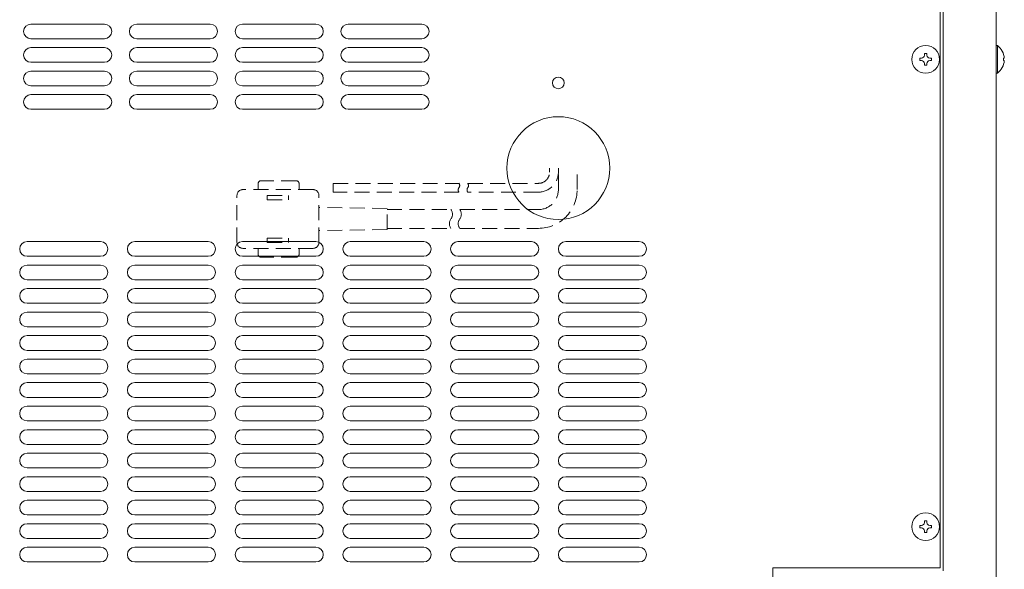
# Model space of a CAD drawing. Units: millimetres. Extents: x 7552 to 10327, y -804 to 11169.
# Drawn here: x 9667 to 10003, y 4480 to 4667 of the extents above; entities that cross this region are included whole.
import ezdxf

# ---------------------------------------------------------------- set-up
doc = ezdxf.new("R2010")
doc.units = ezdxf.units.MM
doc.linetypes.add('DASHED2', pattern=[9.525, 6.35, -3.175])
doc.layers.get('0').update_dxf_attribs({"lineweight": 18})
doc.layers.add('ACｺｰﾄﾞ', color=252, linetype='DASHED2', lineweight=18)
doc.layers.add('弱線', color=133, linetype='Continuous', lineweight=13)

msp = doc.modelspace()

# ---------------------------------------------------------------- linework, layer by layer
for p, q in [((9981.78, 4994.41), (9981.78, 4479.21)), ((9999.78, 4994.41), (9999.78, 4296.21)), ((9980.78, 4858.21), (9980.78, 4480.21)), ((9923.78, 4348.49), (9923.78, 4480.21)), ((9923.78, 4480.21), (9980.78, 4480.21))]:
    msp.add_line(p, q)
msp.add_lwpolyline([(9999.78, 4657.91), (9999.78, 4648.51), (10000.28, 4648.51, 0.205718), (10002.56, 4652.81), (10002.28, 4652.81), (10002.28, 4653.61), (10002.56, 4653.61, 0.205718), (10000.28, 4657.91)], format="xyb", close=True)
for centre in [(9975.78, 4653.21), (9975.78, 4494.21)]:
    msp.add_circle(centre, 4.7)
at = {"layer": 'ACｺｰﾄﾞ', "ltscale": 0.8, "extrusion": (-1, 1e-16, 0)}
for p, q in [((9761.54, 4611.91), (9749.59, 4611.91)), ((9767.31, 4608.91), (9743.4, 4608.91)), ((9748.59, 4610.91), (9748.59, 4608.91)), ((9762.54, 4610.91), (9762.54, 4608.91)), ((9741.4, 4590.91), (9741.4, 4606.91)), ((9751.72, 4606.91), (9758.91, 4606.91)), ((9751.72, 4605.41), (9751.72, 4606.91)), ((9751.72, 4605.41), (9758.91, 4605.41)), ((9758.91, 4605.41), (9758.91, 4606.91)), ((9769.31, 4590.91), (9769.31, 4606.91)), ((9751.72, 4592.41), (9758.91, 4592.41)), ((9751.72, 4592.41), (9751.72, 4590.91)), ((9758.91, 4592.41), (9758.91, 4590.91)), ((9767.31, 4588.91), (9743.4, 4588.91)), ((9748.59, 4586.91), (9748.59, 4588.91)), ((9751.72, 4590.91), (9758.91, 4590.91)), ((9762.54, 4586.91), (9762.54, 4588.91)), ((9761.54, 4585.91), (9749.59, 4585.91))]:
    msp.add_line(p, q, dxfattribs=at)
at = {"layer": 'ACｺｰﾄﾞ', "ltscale": 0.8}
for p, q in [((9792.48, 4602.5), (9769.31, 4602.86)), ((9792.48, 4595.31), (9792.48, 4602.5)), ((9792.48, 4595.31), (9769.31, 4594.96))]:
    msp.add_line(p, q, dxfattribs=at)
for points in [[(9817.23, 4595.71), (9843.98, 4595.71, 0.414214), (9857.18, 4608.91), (9857.18, 4616.21)], [(9817.23, 4602.11), (9843.98, 4602.11, 0.414214), (9850.78, 4608.91), (9850.78, 4616.21)], [(9850.78, 4616.21), (9850.78, 4614.83, -0.414214), (9843.98, 4608.03), (9819.95, 4608.03)], [(9819.95, 4611.03), (9843.98, 4611.03, 0.414214), (9847.78, 4614.83), (9847.78, 4616.21)]]:
    msp.add_lwpolyline(points, format="xyb", dxfattribs=at)
for points in [[(9816.95, 4608.03), (9774.12, 4608.03), (9774.12, 4611.03), (9816.95, 4611.03)], [(9792.48, 4602.11), (9814.23, 4602.11)], [(9792.48, 4595.71), (9814.23, 4595.71)]]:
    msp.add_lwpolyline(points, dxfattribs=at)
for centre, radius, start, end in [((9749.59, 4610.91), 1, 90, 180), ((9761.54, 4610.91), 1, 0, 90), ((9743.4, 4606.91), 2, 90, 180), ((9767.31, 4606.91), 2, 0, 90), ((9817.95, 4608.78), 1.26, 143.3531, 216.6469), ((9815.94, 4610.28), 1.26, 323.3531, 36.6469), ((9820.95, 4608.78), 1.26, 143.3531, 216.6469), ((9818.94, 4610.28), 1.26, 323.3531, 36.6469), ((9812.07, 4600.51), 2.69, 323.5197, 36.4803), ((9815.07, 4600.51), 2.69, 323.5197, 36.4803), ((9816.39, 4597.31), 2.69, 143.5197, 216.4803), ((9819.39, 4597.31), 2.69, 143.5197, 216.4803), ((9743.4, 4590.91), 2, 180, 270), ((9767.31, 4590.91), 2, 270, 0), ((9749.59, 4586.91), 1, 180, 270), ((9761.54, 4586.91), 1, 270, 0)]:
    msp.add_arc(centre, radius, start, end, dxfattribs=at)
at = {"layer": '弱線'}
for p, q in [((9696.28, 4665.21), (9671.28, 4665.21)), ((9732.28, 4665.21), (9707.28, 4665.21)), ((9768.28, 4665.21), (9743.28, 4665.21)), ((9804.28, 4665.21), (9779.28, 4665.21)), ((9696.28, 4660.21), (9671.28, 4660.21)), ((9732.28, 4660.21), (9707.28, 4660.21)), ((9768.28, 4660.21), (9743.28, 4660.21)), ((9804.28, 4660.21), (9779.28, 4660.21)), ((9696.28, 4657.21), (9671.28, 4657.21)), ((9732.28, 4657.21), (9707.28, 4657.21)), ((9768.28, 4657.21), (9743.28, 4657.21)), ((9804.28, 4657.21), (9779.28, 4657.21)), ((9696.28, 4652.21), (9671.28, 4652.21)), ((9732.28, 4652.21), (9707.28, 4652.21)), ((9768.28, 4652.21), (9743.28, 4652.21)), ((9804.28, 4652.21), (9779.28, 4652.21)), ((9696.28, 4649.21), (9671.28, 4649.21)), ((9732.28, 4649.21), (9707.28, 4649.21)), ((9768.28, 4649.21), (9743.28, 4649.21)), ((9804.28, 4649.21), (9779.28, 4649.21)), ((9696.28, 4644.21), (9671.28, 4644.21)), ((9732.28, 4644.21), (9707.28, 4644.21)), ((9768.28, 4644.21), (9743.28, 4644.21)), ((9804.28, 4644.21), (9779.28, 4644.21)), ((9696.28, 4641.21), (9671.28, 4641.21)), ((9732.28, 4641.21), (9707.28, 4641.21)), ((9768.28, 4641.21), (9743.28, 4641.21)), ((9804.28, 4641.21), (9779.28, 4641.21)), ((9696.28, 4636.21), (9671.28, 4636.21)), ((9732.28, 4636.21), (9707.28, 4636.21)), ((9768.28, 4636.21), (9743.28, 4636.21)), ((9804.28, 4636.21), (9779.28, 4636.21)), ((9694.95, 4591.21), (9669.95, 4591.21)), ((9731.61, 4591.21), (9706.61, 4591.21)), ((9768.28, 4591.21), (9743.28, 4591.21)), ((9804.95, 4591.21), (9779.95, 4591.21)), ((9841.61, 4591.21), (9816.61, 4591.21)), ((9878.28, 4591.21), (9853.28, 4591.21)), ((9694.95, 4586.21), (9669.95, 4586.21)), ((9731.61, 4586.21), (9706.61, 4586.21)), ((9768.28, 4586.21), (9743.28, 4586.21)), ((9804.95, 4586.21), (9779.95, 4586.21)), ((9841.61, 4586.21), (9816.61, 4586.21)), ((9878.28, 4586.21), (9853.28, 4586.21)), ((9694.95, 4583.21), (9669.95, 4583.21)), ((9731.61, 4583.21), (9706.61, 4583.21)), ((9768.28, 4583.21), (9743.28, 4583.21)), ((9804.95, 4583.21), (9779.95, 4583.21)), ((9841.61, 4583.21), (9816.61, 4583.21)), ((9878.28, 4583.21), (9853.28, 4583.21)), ((9694.95, 4578.21), (9669.95, 4578.21)), ((9731.61, 4578.21), (9706.61, 4578.21)), ((9768.28, 4578.21), (9743.28, 4578.21)), ((9804.95, 4578.21), (9779.95, 4578.21)), ((9841.61, 4578.21), (9816.61, 4578.21)), ((9878.28, 4578.21), (9853.28, 4578.21)), ((9694.95, 4575.21), (9669.95, 4575.21)), ((9731.61, 4575.21), (9706.61, 4575.21)), ((9768.28, 4575.21), (9743.28, 4575.21)), ((9804.95, 4575.21), (9779.95, 4575.21)), ((9841.61, 4575.21), (9816.61, 4575.21)), ((9878.28, 4575.21), (9853.28, 4575.21)), ((9694.95, 4570.21), (9669.95, 4570.21)), ((9731.61, 4570.21), (9706.61, 4570.21)), ((9768.28, 4570.21), (9743.28, 4570.21)), ((9804.95, 4570.21), (9779.95, 4570.21)), ((9841.61, 4570.21), (9816.61, 4570.21)), ((9878.28, 4570.21), (9853.28, 4570.21)), ((9694.95, 4567.21), (9669.95, 4567.21)), ((9731.61, 4567.21), (9706.61, 4567.21)), ((9768.28, 4567.21), (9743.28, 4567.21)), ((9804.95, 4567.21), (9779.95, 4567.21)), ((9841.61, 4567.21), (9816.61, 4567.21)), ((9878.28, 4567.21), (9853.28, 4567.21)), ((9694.95, 4562.21), (9669.95, 4562.21)), ((9731.61, 4562.21), (9706.61, 4562.21)), ((9768.28, 4562.21), (9743.28, 4562.21)), ((9804.95, 4562.21), (9779.95, 4562.21)), ((9841.61, 4562.21), (9816.61, 4562.21)), ((9878.28, 4562.21), (9853.28, 4562.21)), ((9694.95, 4559.21), (9669.95, 4559.21)), ((9731.61, 4559.21), (9706.61, 4559.21)), ((9768.28, 4559.21), (9743.28, 4559.21)), ((9804.95, 4559.21), (9779.95, 4559.21)), ((9841.61, 4559.21), (9816.61, 4559.21)), ((9878.28, 4559.21), (9853.28, 4559.21)), ((9694.95, 4554.21), (9669.95, 4554.21)), ((9731.61, 4554.21), (9706.61, 4554.21)), ((9768.28, 4554.21), (9743.28, 4554.21)), ((9804.95, 4554.21), (9779.95, 4554.21)), ((9841.61, 4554.21), (9816.61, 4554.21)), ((9878.28, 4554.21), (9853.28, 4554.21)), ((9694.95, 4551.21), (9669.95, 4551.21)), ((9731.61, 4551.21), (9706.61, 4551.21)), ((9768.28, 4551.21), (9743.28, 4551.21)), ((9804.95, 4551.21), (9779.95, 4551.21)), ((9841.61, 4551.21), (9816.61, 4551.21)), ((9878.28, 4551.21), (9853.28, 4551.21)), ((9694.95, 4546.21), (9669.95, 4546.21)), ((9731.61, 4546.21), (9706.61, 4546.21)), ((9768.28, 4546.21), (9743.28, 4546.21)), ((9804.95, 4546.21), (9779.95, 4546.21)), ((9841.61, 4546.21), (9816.61, 4546.21)), ((9878.28, 4546.21), (9853.28, 4546.21)), ((9694.95, 4543.21), (9669.95, 4543.21)), ((9731.61, 4543.21), (9706.61, 4543.21)), ((9768.28, 4543.21), (9743.28, 4543.21)), ((9804.95, 4543.21), (9779.95, 4543.21)), ((9841.61, 4543.21), (9816.61, 4543.21)), ((9878.28, 4543.21), (9853.28, 4543.21)), ((9694.95, 4538.21), (9669.95, 4538.21)), ((9731.61, 4538.21), (9706.61, 4538.21)), ((9768.28, 4538.21), (9743.28, 4538.21)), ((9804.95, 4538.21), (9779.95, 4538.21)), ((9841.61, 4538.21), (9816.61, 4538.21)), ((9878.28, 4538.21), (9853.28, 4538.21)), ((9694.95, 4535.21), (9669.95, 4535.21)), ((9731.61, 4535.21), (9706.61, 4535.21)), ((9768.28, 4535.21), (9743.28, 4535.21)), ((9804.95, 4535.21), (9779.95, 4535.21)), ((9841.61, 4535.21), (9816.61, 4535.21)), ((9878.28, 4535.21), (9853.28, 4535.21)), ((9694.95, 4530.21), (9669.95, 4530.21)), ((9731.61, 4530.21), (9706.61, 4530.21)), ((9768.28, 4530.21), (9743.28, 4530.21)), ((9804.95, 4530.21), (9779.95, 4530.21)), ((9841.61, 4530.21), (9816.61, 4530.21)), ((9878.28, 4530.21), (9853.28, 4530.21)), ((9694.95, 4527.21), (9669.95, 4527.21)), ((9731.61, 4527.21), (9706.61, 4527.21)), ((9768.28, 4527.21), (9743.28, 4527.21)), ((9804.95, 4527.21), (9779.95, 4527.21)), ((9841.61, 4527.21), (9816.61, 4527.21)), ((9878.28, 4527.21), (9853.28, 4527.21)), ((9694.95, 4522.21), (9669.95, 4522.21)), ((9731.61, 4522.21), (9706.61, 4522.21)), ((9768.28, 4522.21), (9743.28, 4522.21)), ((9804.95, 4522.21), (9779.95, 4522.21)), ((9841.61, 4522.21), (9816.61, 4522.21)), ((9878.28, 4522.21), (9853.28, 4522.21)), ((9694.95, 4519.21), (9669.95, 4519.21)), ((9731.61, 4519.21), (9706.61, 4519.21)), ((9768.28, 4519.21), (9743.28, 4519.21)), ((9804.95, 4519.21), (9779.95, 4519.21)), ((9841.61, 4519.21), (9816.61, 4519.21)), ((9878.28, 4519.21), (9853.28, 4519.21)), ((9694.95, 4514.21), (9669.95, 4514.21)), ((9731.61, 4514.21), (9706.61, 4514.21)), ((9768.28, 4514.21), (9743.28, 4514.21)), ((9804.95, 4514.21), (9779.95, 4514.21)), ((9841.61, 4514.21), (9816.61, 4514.21)), ((9878.28, 4514.21), (9853.28, 4514.21)), ((9694.95, 4511.21), (9669.95, 4511.21)), ((9731.61, 4511.21), (9706.61, 4511.21)), ((9768.28, 4511.21), (9743.28, 4511.21)), ((9804.95, 4511.21), (9779.95, 4511.21)), ((9841.61, 4511.21), (9816.61, 4511.21)), ((9878.28, 4511.21), (9853.28, 4511.21)), ((9694.95, 4506.21), (9669.95, 4506.21)), ((9731.61, 4506.21), (9706.61, 4506.21)), ((9768.28, 4506.21), (9743.28, 4506.21)), ((9804.95, 4506.21), (9779.95, 4506.21)), ((9841.61, 4506.21), (9816.61, 4506.21)), ((9878.28, 4506.21), (9853.28, 4506.21)), ((9694.95, 4503.21), (9669.95, 4503.21)), ((9731.61, 4503.21), (9706.61, 4503.21)), ((9768.28, 4503.21), (9743.28, 4503.21)), ((9804.95, 4503.21), (9779.95, 4503.21)), ((9841.61, 4503.21), (9816.61, 4503.21)), ((9878.28, 4503.21), (9853.28, 4503.21)), ((9694.95, 4498.21), (9669.95, 4498.21)), ((9731.61, 4498.21), (9706.61, 4498.21)), ((9768.28, 4498.21), (9743.28, 4498.21)), ((9804.95, 4498.21), (9779.95, 4498.21)), ((9841.61, 4498.21), (9816.61, 4498.21)), ((9878.28, 4498.21), (9853.28, 4498.21)), ((9694.95, 4495.21), (9669.95, 4495.21)), ((9731.61, 4495.21), (9706.61, 4495.21)), ((9768.28, 4495.21), (9743.28, 4495.21)), ((9804.95, 4495.21), (9779.95, 4495.21)), ((9841.61, 4495.21), (9816.61, 4495.21)), ((9878.28, 4495.21), (9853.28, 4495.21)), ((9694.95, 4490.21), (9669.95, 4490.21)), ((9694.95, 4487.21), (9669.95, 4487.21)), ((9731.61, 4490.21), (9706.61, 4490.21)), ((9731.61, 4487.21), (9706.61, 4487.21)), ((9768.28, 4490.21), (9743.28, 4490.21)), ((9768.28, 4487.21), (9743.28, 4487.21)), ((9804.95, 4490.21), (9779.95, 4490.21)), ((9804.95, 4487.21), (9779.95, 4487.21)), ((9841.61, 4490.21), (9816.61, 4490.21)), ((9841.61, 4487.21), (9816.61, 4487.21)), ((9878.28, 4490.21), (9853.28, 4490.21)), ((9878.28, 4487.21), (9853.28, 4487.21)), ((9694.95, 4482.21), (9669.95, 4482.21)), ((9731.61, 4482.21), (9706.61, 4482.21)), ((9768.28, 4482.21), (9743.28, 4482.21)), ((9804.95, 4482.21), (9779.95, 4482.21)), ((9841.61, 4482.21), (9816.61, 4482.21)), ((9878.28, 4482.21), (9853.28, 4482.21))]:
    msp.add_line(p, q, dxfattribs=at)
for points in [[(9976.18, 4651.81), (9976.18, 4651.21), (9975.38, 4651.21), (9975.38, 4651.81, 0.414214), (9974.38, 4652.81), (9973.78, 4652.81), (9973.78, 4653.61), (9974.38, 4653.61, 0.414214), (9975.38, 4654.61), (9975.38, 4655.21), (9976.18, 4655.21), (9976.18, 4654.61, 0.414214), (9977.18, 4653.61), (9977.78, 4653.61), (9977.78, 4652.81), (9977.18, 4652.81, 0.414214)], [(9976.18, 4492.81), (9976.18, 4492.21), (9975.38, 4492.21), (9975.38, 4492.81, 0.414214), (9974.38, 4493.81), (9973.78, 4493.81), (9973.78, 4494.61), (9974.38, 4494.61, 0.414214), (9975.38, 4495.61), (9975.38, 4496.21), (9976.18, 4496.21), (9976.18, 4495.61, 0.414214), (9977.18, 4494.61), (9977.78, 4494.61), (9977.78, 4493.81), (9977.18, 4493.81, 0.414214)]]:
    msp.add_lwpolyline(points, format="xyb", close=True, dxfattribs=at)
msp.add_lwpolyline([(10000.28, 4657.91), (10000.28, 4648.51)], dxfattribs=at)
for centre, radius in [((9850.78, 4645.21), 2), ((9850.78, 4616.21), 17.5)]:
    msp.add_circle(centre, radius, dxfattribs=at)
for centre, start, end in [((9671.28, 4662.71), 90, 180), ((9696.28, 4662.71), 0, 90), ((9707.28, 4662.71), 90, 180), ((9732.28, 4662.71), 0, 90), ((9743.28, 4662.71), 90, 180), ((9768.28, 4662.71), 0, 90), ((9779.28, 4662.71), 90, 180), ((9804.28, 4662.71), 0, 90), ((9671.28, 4662.71), 180, 270), ((9696.28, 4662.71), 270, 0), ((9707.28, 4662.71), 180, 270), ((9732.28, 4662.71), 270, 0), ((9743.28, 4662.71), 180, 270), ((9768.28, 4662.71), 270, 0), ((9779.28, 4662.71), 180, 270), ((9804.28, 4662.71), 270, 0), ((9671.28, 4654.71), 90, 180), ((9696.28, 4654.71), 0, 90), ((9707.28, 4654.71), 90, 180), ((9732.28, 4654.71), 0, 90), ((9743.28, 4654.71), 90, 180), ((9768.28, 4654.71), 0, 90), ((9779.28, 4654.71), 90, 180), ((9804.28, 4654.71), 0, 90), ((9671.28, 4654.71), 180, 270), ((9696.28, 4654.71), 270, 0), ((9707.28, 4654.71), 180, 270), ((9732.28, 4654.71), 270, 0), ((9743.28, 4654.71), 180, 270), ((9768.28, 4654.71), 270, 0), ((9779.28, 4654.71), 180, 270), ((9804.28, 4654.71), 270, 0), ((9671.28, 4646.71), 90, 180), ((9696.28, 4646.71), 0, 90), ((9707.28, 4646.71), 90, 180), ((9732.28, 4646.71), 0, 90), ((9743.28, 4646.71), 90, 180), ((9768.28, 4646.71), 0, 90), ((9779.28, 4646.71), 90, 180), ((9804.28, 4646.71), 0, 90), ((9671.28, 4646.71), 180, 270), ((9696.28, 4646.71), 270, 0), ((9707.28, 4646.71), 180, 270), ((9732.28, 4646.71), 270, 0), ((9743.28, 4646.71), 180, 270), ((9768.28, 4646.71), 270, 0), ((9779.28, 4646.71), 180, 270), ((9804.28, 4646.71), 270, 0), ((9671.28, 4638.71), 90, 180), ((9671.28, 4638.71), 180, 270), ((9696.28, 4638.71), 0, 90), ((9696.28, 4638.71), 270, 0), ((9707.28, 4638.71), 90, 180), ((9707.28, 4638.71), 180, 270), ((9732.28, 4638.71), 0, 90), ((9732.28, 4638.71), 270, 0), ((9743.28, 4638.71), 90, 180), ((9743.28, 4638.71), 180, 270), ((9768.28, 4638.71), 0, 90), ((9768.28, 4638.71), 270, 0), ((9779.28, 4638.71), 90, 180), ((9779.28, 4638.71), 180, 270), ((9804.28, 4638.71), 0, 90), ((9804.28, 4638.71), 270, 0), ((9669.95, 4588.71), 90, 180), ((9694.95, 4588.71), 0, 90), ((9706.61, 4588.71), 90, 180), ((9731.61, 4588.71), 0, 90), ((9743.28, 4588.71), 90, 180), ((9768.28, 4588.71), 0, 90), ((9779.95, 4588.71), 90, 180), ((9804.95, 4588.71), 0, 90), ((9816.61, 4588.71), 90, 180), ((9841.61, 4588.71), 0, 90), ((9853.28, 4588.71), 90, 180), ((9878.28, 4588.71), 0, 90), ((9669.95, 4588.71), 180, 270), ((9694.95, 4588.71), 270, 0), ((9706.61, 4588.71), 180, 270), ((9731.61, 4588.71), 270, 0), ((9743.28, 4588.71), 180, 270), ((9768.28, 4588.71), 270, 0), ((9779.95, 4588.71), 180, 270), ((9804.95, 4588.71), 270, 0), ((9816.61, 4588.71), 180, 270), ((9841.61, 4588.71), 270, 0), ((9853.28, 4588.71), 180, 270), ((9878.28, 4588.71), 270, 0), ((9669.95, 4580.71), 90, 180), ((9694.95, 4580.71), 0, 90), ((9706.61, 4580.71), 90, 180), ((9731.61, 4580.71), 0, 90), ((9743.28, 4580.71), 90, 180), ((9768.28, 4580.71), 0, 90), ((9779.95, 4580.71), 90, 180), ((9804.95, 4580.71), 0, 90), ((9816.61, 4580.71), 90, 180), ((9841.61, 4580.71), 0, 90), ((9853.28, 4580.71), 90, 180), ((9878.28, 4580.71), 0, 90), ((9669.95, 4580.71), 180, 270), ((9694.95, 4580.71), 270, 0), ((9706.61, 4580.71), 180, 270), ((9731.61, 4580.71), 270, 0), ((9743.28, 4580.71), 180, 270), ((9768.28, 4580.71), 270, 0), ((9779.95, 4580.71), 180, 270), ((9804.95, 4580.71), 270, 0), ((9816.61, 4580.71), 180, 270), ((9841.61, 4580.71), 270, 0), ((9853.28, 4580.71), 180, 270), ((9878.28, 4580.71), 270, 0), ((9669.95, 4572.71), 90, 180), ((9694.95, 4572.71), 0, 90), ((9706.61, 4572.71), 90, 180), ((9731.61, 4572.71), 0, 90), ((9743.28, 4572.71), 90, 180), ((9768.28, 4572.71), 0, 90), ((9779.95, 4572.71), 90, 180), ((9804.95, 4572.71), 0, 90), ((9816.61, 4572.71), 90, 180), ((9841.61, 4572.71), 0, 90), ((9853.28, 4572.71), 90, 180), ((9878.28, 4572.71), 0, 90), ((9669.95, 4572.71), 180, 270), ((9694.95, 4572.71), 270, 0), ((9706.61, 4572.71), 180, 270), ((9731.61, 4572.71), 270, 0), ((9743.28, 4572.71), 180, 270), ((9768.28, 4572.71), 270, 0), ((9779.95, 4572.71), 180, 270), ((9804.95, 4572.71), 270, 0), ((9816.61, 4572.71), 180, 270), ((9841.61, 4572.71), 270, 0), ((9853.28, 4572.71), 180, 270), ((9878.28, 4572.71), 270, 0), ((9669.95, 4564.71), 90, 180), ((9669.95, 4564.71), 180, 270), ((9694.95, 4564.71), 0, 90), ((9694.95, 4564.71), 270, 0), ((9706.61, 4564.71), 90, 180), ((9706.61, 4564.71), 180, 270), ((9731.61, 4564.71), 0, 90), ((9731.61, 4564.71), 270, 0), ((9743.28, 4564.71), 90, 180), ((9743.28, 4564.71), 180, 270), ((9768.28, 4564.71), 0, 90), ((9768.28, 4564.71), 270, 0), ((9779.95, 4564.71), 90, 180), ((9779.95, 4564.71), 180, 270), ((9804.95, 4564.71), 0, 90), ((9804.95, 4564.71), 270, 0), ((9816.61, 4564.71), 90, 180), ((9816.61, 4564.71), 180, 270), ((9841.61, 4564.71), 0, 90), ((9841.61, 4564.71), 270, 0), ((9853.28, 4564.71), 90, 180), ((9853.28, 4564.71), 180, 270), ((9878.28, 4564.71), 0, 90), ((9878.28, 4564.71), 270, 0), ((9669.95, 4556.71), 90, 180), ((9694.95, 4556.71), 0, 90), ((9706.61, 4556.71), 90, 180), ((9731.61, 4556.71), 0, 90), ((9743.28, 4556.71), 90, 180), ((9768.28, 4556.71), 0, 90), ((9779.95, 4556.71), 90, 180), ((9804.95, 4556.71), 0, 90), ((9816.61, 4556.71), 90, 180), ((9841.61, 4556.71), 0, 90), ((9853.28, 4556.71), 90, 180), ((9878.28, 4556.71), 0, 90), ((9669.95, 4556.71), 180, 270), ((9694.95, 4556.71), 270, 0), ((9706.61, 4556.71), 180, 270), ((9731.61, 4556.71), 270, 0), ((9743.28, 4556.71), 180, 270), ((9768.28, 4556.71), 270, 0), ((9779.95, 4556.71), 180, 270), ((9804.95, 4556.71), 270, 0), ((9816.61, 4556.71), 180, 270), ((9841.61, 4556.71), 270, 0), ((9853.28, 4556.71), 180, 270), ((9878.28, 4556.71), 270, 0), ((9669.95, 4548.71), 90, 180), ((9694.95, 4548.71), 0, 90), ((9706.61, 4548.71), 90, 180), ((9731.61, 4548.71), 0, 90), ((9743.28, 4548.71), 90, 180), ((9768.28, 4548.71), 0, 90), ((9779.95, 4548.71), 90, 180), ((9804.95, 4548.71), 0, 90), ((9816.61, 4548.71), 90, 180), ((9841.61, 4548.71), 0, 90), ((9853.28, 4548.71), 90, 180), ((9878.28, 4548.71), 0, 90), ((9669.95, 4548.71), 180, 270), ((9694.95, 4548.71), 270, 0), ((9706.61, 4548.71), 180, 270), ((9731.61, 4548.71), 270, 0), ((9743.28, 4548.71), 180, 270), ((9768.28, 4548.71), 270, 0), ((9779.95, 4548.71), 180, 270), ((9804.95, 4548.71), 270, 0), ((9816.61, 4548.71), 180, 270), ((9841.61, 4548.71), 270, 0), ((9853.28, 4548.71), 180, 270), ((9878.28, 4548.71), 270, 0), ((9669.95, 4540.71), 90, 180), ((9694.95, 4540.71), 0, 90), ((9706.61, 4540.71), 90, 180), ((9731.61, 4540.71), 0, 90), ((9743.28, 4540.71), 90, 180), ((9768.28, 4540.71), 0, 90), ((9779.95, 4540.71), 90, 180), ((9804.95, 4540.71), 0, 90), ((9816.61, 4540.71), 90, 180), ((9841.61, 4540.71), 0, 90), ((9853.28, 4540.71), 90, 180), ((9878.28, 4540.71), 0, 90), ((9669.95, 4540.71), 180, 270), ((9694.95, 4540.71), 270, 0), ((9706.61, 4540.71), 180, 270), ((9731.61, 4540.71), 270, 0), ((9743.28, 4540.71), 180, 270), ((9768.28, 4540.71), 270, 0), ((9779.95, 4540.71), 180, 270), ((9804.95, 4540.71), 270, 0), ((9816.61, 4540.71), 180, 270), ((9841.61, 4540.71), 270, 0), ((9853.28, 4540.71), 180, 270), ((9878.28, 4540.71), 270, 0), ((9669.95, 4532.71), 90, 180), ((9694.95, 4532.71), 0, 90), ((9706.61, 4532.71), 90, 180), ((9731.61, 4532.71), 0, 90), ((9743.28, 4532.71), 90, 180), ((9768.28, 4532.71), 0, 90), ((9779.95, 4532.71), 90, 180), ((9804.95, 4532.71), 0, 90), ((9816.61, 4532.71), 90, 180), ((9841.61, 4532.71), 0, 90), ((9853.28, 4532.71), 90, 180), ((9878.28, 4532.71), 0, 90), ((9669.95, 4532.71), 180, 270), ((9694.95, 4532.71), 270, 0), ((9706.61, 4532.71), 180, 270), ((9731.61, 4532.71), 270, 0), ((9743.28, 4532.71), 180, 270), ((9768.28, 4532.71), 270, 0), ((9779.95, 4532.71), 180, 270), ((9804.95, 4532.71), 270, 0), ((9816.61, 4532.71), 180, 270), ((9841.61, 4532.71), 270, 0), ((9853.28, 4532.71), 180, 270), ((9878.28, 4532.71), 270, 0), ((9669.95, 4524.71), 90, 180), ((9669.95, 4524.71), 180, 270), ((9694.95, 4524.71), 0, 90), ((9694.95, 4524.71), 270, 0), ((9706.61, 4524.71), 90, 180), ((9706.61, 4524.71), 180, 270), ((9731.61, 4524.71), 0, 90), ((9731.61, 4524.71), 270, 0), ((9743.28, 4524.71), 90, 180), ((9743.28, 4524.71), 180, 270), ((9768.28, 4524.71), 0, 90), ((9768.28, 4524.71), 270, 0), ((9779.95, 4524.71), 90, 180), ((9779.95, 4524.71), 180, 270), ((9804.95, 4524.71), 0, 90), ((9804.95, 4524.71), 270, 0), ((9816.61, 4524.71), 90, 180), ((9816.61, 4524.71), 180, 270), ((9841.61, 4524.71), 0, 90), ((9841.61, 4524.71), 270, 0), ((9853.28, 4524.71), 90, 180), ((9853.28, 4524.71), 180, 270), ((9878.28, 4524.71), 0, 90), ((9878.28, 4524.71), 270, 0), ((9669.95, 4516.71), 90, 180), ((9694.95, 4516.71), 0, 90), ((9706.61, 4516.71), 90, 180), ((9731.61, 4516.71), 0, 90), ((9743.28, 4516.71), 90, 180), ((9768.28, 4516.71), 0, 90), ((9779.95, 4516.71), 90, 180), ((9804.95, 4516.71), 0, 90), ((9816.61, 4516.71), 90, 180), ((9841.61, 4516.71), 0, 90), ((9853.28, 4516.71), 90, 180), ((9878.28, 4516.71), 0, 90), ((9669.95, 4516.71), 180, 270), ((9694.95, 4516.71), 270, 0), ((9706.61, 4516.71), 180, 270), ((9731.61, 4516.71), 270, 0), ((9743.28, 4516.71), 180, 270), ((9768.28, 4516.71), 270, 0), ((9779.95, 4516.71), 180, 270), ((9804.95, 4516.71), 270, 0), ((9816.61, 4516.71), 180, 270), ((9841.61, 4516.71), 270, 0), ((9853.28, 4516.71), 180, 270), ((9878.28, 4516.71), 270, 0), ((9669.95, 4508.71), 90, 180), ((9694.95, 4508.71), 0, 90), ((9706.61, 4508.71), 90, 180), ((9731.61, 4508.71), 0, 90), ((9743.28, 4508.71), 90, 180), ((9768.28, 4508.71), 0, 90), ((9779.95, 4508.71), 90, 180), ((9804.95, 4508.71), 0, 90), ((9816.61, 4508.71), 90, 180), ((9841.61, 4508.71), 0, 90), ((9853.28, 4508.71), 90, 180), ((9878.28, 4508.71), 0, 90), ((9669.95, 4508.71), 180, 270), ((9694.95, 4508.71), 270, 0), ((9706.61, 4508.71), 180, 270), ((9731.61, 4508.71), 270, 0), ((9743.28, 4508.71), 180, 270), ((9768.28, 4508.71), 270, 0), ((9779.95, 4508.71), 180, 270), ((9804.95, 4508.71), 270, 0), ((9816.61, 4508.71), 180, 270), ((9841.61, 4508.71), 270, 0), ((9853.28, 4508.71), 180, 270), ((9878.28, 4508.71), 270, 0), ((9669.95, 4500.71), 90, 180), ((9669.95, 4500.71), 180, 270), ((9694.95, 4500.71), 0, 90), ((9694.95, 4500.71), 270, 0), ((9706.61, 4500.71), 90, 180), ((9706.61, 4500.71), 180, 270), ((9731.61, 4500.71), 0, 90), ((9731.61, 4500.71), 270, 0), ((9743.28, 4500.71), 90, 180), ((9743.28, 4500.71), 180, 270), ((9768.28, 4500.71), 0, 90), ((9768.28, 4500.71), 270, 0), ((9779.95, 4500.71), 90, 180), ((9779.95, 4500.71), 180, 270), ((9804.95, 4500.71), 0, 90), ((9804.95, 4500.71), 270, 0), ((9816.61, 4500.71), 90, 180), ((9816.61, 4500.71), 180, 270), ((9841.61, 4500.71), 0, 90), ((9841.61, 4500.71), 270, 0), ((9853.28, 4500.71), 90, 180), ((9853.28, 4500.71), 180, 270), ((9878.28, 4500.71), 0, 90), ((9878.28, 4500.71), 270, 0), ((9669.95, 4492.71), 90, 180), ((9694.95, 4492.71), 0, 90), ((9706.61, 4492.71), 90, 180), ((9731.61, 4492.71), 0, 90), ((9743.28, 4492.71), 90, 180), ((9768.28, 4492.71), 0, 90), ((9779.95, 4492.71), 90, 180), ((9804.95, 4492.71), 0, 90), ((9816.61, 4492.71), 90, 180), ((9841.61, 4492.71), 0, 90), ((9853.28, 4492.71), 90, 180), ((9878.28, 4492.71), 0, 90), ((9669.95, 4492.71), 180, 270), ((9694.95, 4492.71), 270, 0), ((9706.61, 4492.71), 180, 270), ((9731.61, 4492.71), 270, 0), ((9743.28, 4492.71), 180, 270), ((9768.28, 4492.71), 270, 0), ((9779.95, 4492.71), 180, 270), ((9804.95, 4492.71), 270, 0), ((9816.61, 4492.71), 180, 270), ((9841.61, 4492.71), 270, 0), ((9853.28, 4492.71), 180, 270), ((9878.28, 4492.71), 270, 0), ((9669.95, 4484.71), 90, 180), ((9694.95, 4484.71), 0, 90), ((9706.61, 4484.71), 90, 180), ((9731.61, 4484.71), 0, 90), ((9743.28, 4484.71), 90, 180), ((9768.28, 4484.71), 0, 90), ((9779.95, 4484.71), 90, 180), ((9804.95, 4484.71), 0, 90), ((9816.61, 4484.71), 90, 180), ((9841.61, 4484.71), 0, 90), ((9853.28, 4484.71), 90, 180), ((9878.28, 4484.71), 0, 90), ((9669.95, 4484.71), 180, 270), ((9694.95, 4484.71), 270, 0), ((9706.61, 4484.71), 180, 270), ((9731.61, 4484.71), 270, 0), ((9743.28, 4484.71), 180, 270), ((9768.28, 4484.71), 270, 0), ((9779.95, 4484.71), 180, 270), ((9804.95, 4484.71), 270, 0), ((9816.61, 4484.71), 180, 270), ((9841.61, 4484.71), 270, 0), ((9853.28, 4484.71), 180, 270), ((9878.28, 4484.71), 270, 0)]:
    msp.add_arc(centre, 2.5, start, end, dxfattribs=at)

doc.saveas('drawing.dxf')
